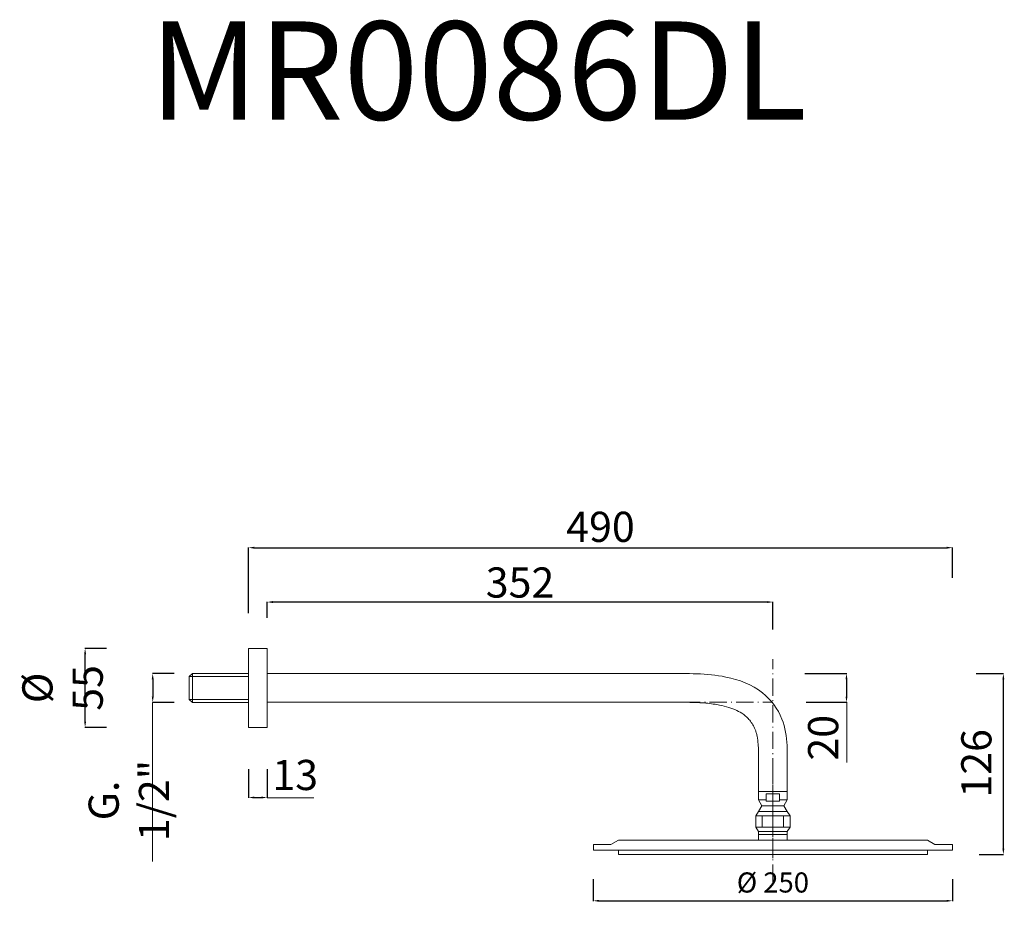
# Model space of a CAD drawing. Units: millimetres. Extents: x 4041 to 4732, y 2969 to 4099.
# Drawn here: x 4041 to 4726, y 3469 to 4099 of the extents above; entities that cross this region are included whole.
import ezdxf

# ---------------------------------------------------------------- set-up
doc = ezdxf.new("R2010")
doc.units = ezdxf.units.MM
doc.header["$MEASUREMENT"] = 0
doc.linetypes.add('ACAD_ISO10W100', pattern=[18.5, 12, -3, 0.5, -3])
doc.layers.get('Defpoints').update_dxf_attribs({"lineweight": 15})
for name, color, linetype, lineweight in [('1', 7, 'Continuous', 15), ('ASSI', 8, 'ACAD_ISO10W100', 13), ('idralica', 53, 'Continuous', 13), ('idraulica', 63, 'Continuous', 13), ('Livello 1', 7, 'Continuous', 15), ('QUOTE', 6, 'Continuous', 13)]:
    doc.layers.add(name, color=color, linetype=linetype, lineweight=lineweight)
doc.styles.get("Standard").update_dxf_attribs({"font": 'ARIALUNI.TTF'})
doc.dimstyles.get("Standard").update_dxf_attribs({"dimtxt": 0.18, "dimasz": 0.18, "dimexe": 0.18, "dimexo": 0.0625, "dimgap": 0.09, "dimtad": 0, "dimtih": 1, "dimtoh": 1, "dimdec": 4, "dimzin": 0, "dimdsep": 46, "dimtxsty": 'Standard', "dimcen": 0.09, "dimadec": 0, "dimazin": 0, "dimtfac": 1, "dimtdec": 4, "dimtofl": 0, "dimtmove": 0, "dimatfit": 3, "dimfxl": 1, "dimtolj": 1, "dimtzin": 0, "dimarcsym": 0})

# ---------------------------------------------------------------- blocks, each defined once
blk = doc.blocks.new('*D15')
at = {"layer": 'Defpoints', "color": 0, "transparency": 16777216}
for p in [(4696.6, 3644.01), (4725.58, 3644.01), (4698.83, 3518.11)]:
    blk.add_point(p, dxfattribs=at)
at = {"layer": 'QUOTE', "color": 0, "lineweight": -2, "transparency": 16777216}
for p, q in [((4706.6, 3644.01), (4725.76, 3644.01)), ((4725.58, 3522.11), (4725.58, 3640.01)), ((4708.83, 3518.11), (4725.76, 3518.11))]:
    blk.add_line(p, q, dxfattribs=at)
at = {"layer": 'QUOTE', "color": 0, "transparency": 16777216}
for points in [[(4724.92, 3640.01), (4726.25, 3640.01), (4725.58, 3644.01)], [(4724.92, 3522.11), (4726.25, 3522.11), (4725.58, 3518.11)]]:
    blk.add_solid(points, dxfattribs=at)
at = {"layer": 'QUOTE', "color": 0, "transparency": 16777216, "insert": (4706.78, 3581.53), "char_height": 20, "attachment_point": 5, "rotation": 90}
blk.add_mtext('\\A1;{\\H1.05x;126}', dxfattribs=at)
blk = doc.blocks.new('*D16')
at = {"layer": 'Defpoints', "color": 0, "transparency": 16777216}
for p in [(4577.53, 3644.01), (4578.32, 3624.01), (4616.42, 3624.01)]:
    blk.add_point(p, dxfattribs=at)
at = {"layer": 'QUOTE', "color": 0, "lineweight": -2, "transparency": 16777216}
for p, q in [((4587.53, 3644.01), (4616.6, 3644.01)), ((4616.42, 3640.01), (4616.42, 3628.01)), ((4588.32, 3624.01), (4616.6, 3624.01))]:
    blk.add_line(p, q, dxfattribs=at)
at = {"layer": 'QUOTE', "color": 0, "transparency": 16777216}
for points in [[(4615.75, 3640.01), (4617.09, 3640.01), (4616.42, 3644.01)], [(4615.75, 3628.01), (4617.09, 3628.01), (4616.42, 3624.01)]]:
    blk.add_solid(points, dxfattribs=at)
at = {"layer": 'QUOTE', "color": 0, "transparency": 16777216, "insert": (4600.17, 3599.33), "char_height": 20, "attachment_point": 5, "rotation": 90}
blk.add_mtext('\\A1;{\\H1.05x;20}', dxfattribs=at)
blk = doc.blocks.new('*D17')
at = {"layer": 'Defpoints', "color": 0, "transparency": 16777216}
for p in [(4213.24, 3693.8), (4213.24, 3672.84), (4565.24, 3664.81)]:
    blk.add_point(p, dxfattribs=at)
at = {"layer": 'QUOTE', "color": 0, "lineweight": -2, "transparency": 16777216}
for p, q in [((4213.24, 3682.84), (4213.24, 3693.98)), ((4561.24, 3693.8), (4217.24, 3693.8)), ((4565.24, 3674.81), (4565.24, 3693.98))]:
    blk.add_line(p, q, dxfattribs=at)
at = {"layer": 'QUOTE', "color": 0, "transparency": 16777216}
for points in [[(4217.24, 3694.47), (4217.24, 3693.14), (4213.24, 3693.8)], [(4561.24, 3694.47), (4561.24, 3693.14), (4565.24, 3693.8)]]:
    blk.add_solid(points, dxfattribs=at)
at = {"layer": 'QUOTE', "color": 0, "transparency": 16777216, "insert": (4389.24, 3707.41), "char_height": 20, "attachment_point": 5}
blk.add_mtext('\\A1;{\\H1.05x;352}', dxfattribs=at)
blk = doc.blocks.new('*D18')
at = {"layer": 'Defpoints', "color": 0, "transparency": 16777216}
for p in [(4690.24, 3731.65), (4690.24, 3700.67), (4200.24, 3676.04)]:
    blk.add_point(p, dxfattribs=at)
at = {"layer": 'QUOTE', "color": 0, "lineweight": -2, "transparency": 16777216}
for p, q in [((4200.24, 3686.04), (4200.24, 3731.83)), ((4204.24, 3731.65), (4686.24, 3731.65)), ((4690.24, 3710.67), (4690.24, 3731.83))]:
    blk.add_line(p, q, dxfattribs=at)
at = {"layer": 'QUOTE', "color": 0, "transparency": 16777216}
for points in [[(4204.24, 3732.32), (4204.24, 3730.98), (4200.24, 3731.65)], [(4686.24, 3732.32), (4686.24, 3730.98), (4690.24, 3731.65)]]:
    blk.add_solid(points, dxfattribs=at)
at = {"layer": 'QUOTE', "color": 0, "transparency": 16777216, "insert": (4445.24, 3746.19), "char_height": 20, "attachment_point": 5}
blk.add_mtext('\\A1;{\\H1.05x;490}', dxfattribs=at)
blk = doc.blocks.new('*D19')
at = {"layer": 'Defpoints', "color": 0, "transparency": 16777216}
for p in [(4158.59, 3644.07), (4133.63, 3623.95), (4158.59, 3623.95)]:
    blk.add_point(p, dxfattribs=at)
at = {"layer": 'QUOTE', "color": 0, "lineweight": -2, "transparency": 16777216}
for p, q in [((4148.59, 3644.07), (4133.45, 3644.07)), ((4133.63, 3640.07), (4133.63, 3627.95)), ((4148.59, 3623.95), (4133.45, 3623.95))]:
    blk.add_line(p, q, dxfattribs=at)
at = {"layer": 'QUOTE', "color": 0, "transparency": 16777216}
for points in [[(4132.96, 3640.07), (4134.29, 3640.07), (4133.63, 3644.07)], [(4132.96, 3627.95), (4134.29, 3627.95), (4133.63, 3623.95)]]:
    blk.add_solid(points, dxfattribs=at)
at = {"layer": 'QUOTE', "color": 0, "transparency": 16777216, "insert": (4117.02, 3555.67), "char_height": 20, "attachment_point": 5, "rotation": 90}
blk.add_mtext('\\A1;{\\H1.05x;G. 1/2"}', dxfattribs=at)
blk = doc.blocks.new('*D20')
at = {"layer": 'Defpoints', "color": 0, "transparency": 16777216}
for p in [(4086.59, 3661.51), (4111.37, 3661.51), (4111.37, 3606.51)]:
    blk.add_point(p, dxfattribs=at)
at = {"layer": 'QUOTE', "color": 0, "lineweight": -2, "transparency": 16777216}
for p, q in [((4101.37, 3661.51), (4086.41, 3661.51)), ((4086.59, 3610.51), (4086.59, 3657.51)), ((4101.37, 3606.51), (4086.41, 3606.51))]:
    blk.add_line(p, q, dxfattribs=at)
at = {"layer": 'QUOTE', "color": 0, "transparency": 16777216}
for points in [[(4085.93, 3657.51), (4087.26, 3657.51), (4086.59, 3661.51)], [(4085.93, 3610.51), (4087.26, 3610.51), (4086.59, 3606.51)]]:
    blk.add_solid(points, dxfattribs=at)
at = {"layer": 'QUOTE', "color": 0, "transparency": 16777216, "insert": (4070.89, 3634.01), "char_height": 20, "attachment_point": 5, "rotation": 90}
blk.add_mtext('\\A1;{\\H1.05x;%%C 55}', dxfattribs=at)
blk = doc.blocks.new('*D21')
at = {"layer": 'Defpoints', "color": 0, "transparency": 16777216}
for p in [(4200.24, 3587.49), (4213.24, 3587.49), (4213.24, 3557.73)]:
    blk.add_point(p, dxfattribs=at)
at = {"layer": 'QUOTE', "color": 0, "lineweight": -2, "transparency": 16777216}
for p, q in [((4200.24, 3577.49), (4200.24, 3557.55)), ((4213.24, 3577.49), (4213.24, 3557.55)), ((4204.24, 3557.73), (4209.24, 3557.73))]:
    blk.add_line(p, q, dxfattribs=at)
at = {"layer": 'QUOTE', "color": 0, "transparency": 16777216}
for points in [[(4204.24, 3558.39), (4204.24, 3557.06), (4200.24, 3557.73)], [(4209.24, 3558.39), (4209.24, 3557.06), (4213.24, 3557.73)]]:
    blk.add_solid(points, dxfattribs=at)
at = {"layer": 'QUOTE', "color": 0, "transparency": 16777216, "insert": (4232.79, 3573.42), "char_height": 20, "attachment_point": 5}
blk.add_mtext('\\A1;{\\H1.05x;13}', dxfattribs=at)
blk = doc.blocks.new('*D22')
at = {"layer": 'Defpoints', "color": 0, "transparency": 16777216}
for p in [(4440.2, 3510.84), (4690.2, 3510.84), (4690.2, 3485.82)]:
    blk.add_point(p, dxfattribs=at)
at = {"layer": 'QUOTE', "color": 0, "lineweight": -2, "transparency": 16777216}
for p, q in [((4440.2, 3500.84), (4440.2, 3485.64)), ((4690.2, 3500.84), (4690.2, 3485.64)), ((4444.2, 3485.82), (4686.2, 3485.82))]:
    blk.add_line(p, q, dxfattribs=at)
at = {"layer": 'QUOTE', "color": 0, "transparency": 16777216}
for points in [[(4444.2, 3486.48), (4444.2, 3485.15), (4440.2, 3485.82)], [(4686.2, 3486.48), (4686.2, 3485.15), (4690.2, 3485.82)]]:
    blk.add_solid(points, dxfattribs=at)
at = {"layer": 'QUOTE', "color": 0, "transparency": 16777216, "insert": (4565.2, 3498.57), "char_height": 20, "attachment_point": 5}
blk.add_mtext('\\A1;{\\H0.7x;%%C 250}', dxfattribs=at)

msp = doc.modelspace()

# ---------------------------------------------------------------- linework, layer by layer
at = {"layer": '1'}
for p, q in [((4200.24, 3661.51), (4200.24, 3606.51)), ((4213.24, 3661.51), (4200.24, 3661.51)), ((4213.24, 3606.51), (4213.24, 3661.51)), ((4213.24, 3644.01), (4492.13, 3644.01)), ((4213.24, 3624.01), (4492.16, 3624.01)), ((4200.24, 3606.51), (4213.24, 3606.51)), ((4555.24, 3589.15), (4555.24, 3556.01)), ((4575.24, 3589.43), (4575.24, 3556.01)), ((4555.24, 3562.01), (4575.24, 3562.01)), ((4555.24, 3556.01), (4557.6, 3552.01)), ((4555.24, 3556.01), (4560.59, 3556.01)), ((4555.24, 3548.01), (4557.6, 3552.01)), ((4557.6, 3552.01), (4572.88, 3552.01)), ((4569.88, 3556.01), (4575.24, 3556.01)), ((4575.24, 3556.01), (4572.88, 3552.01)), ((4575.24, 3548.01), (4572.88, 3552.01)), ((4553.24, 3545.01), (4555.24, 3548.01)), ((4553.24, 3545.01), (4553.24, 3537.01)), ((4553.24, 3545.01), (4577.24, 3545.01)), ((4555.24, 3548.01), (4575.24, 3548.01)), ((4557.81, 3545.01), (4557.81, 3537.01)), ((4572.66, 3545.01), (4572.66, 3537.01)), ((4577.24, 3545.01), (4575.24, 3548.01)), ((4577.24, 3545.01), (4577.24, 3537.01)), ((4553.24, 3537.01), (4577.24, 3537.01)), ((4553.24, 3537.01), (4555.24, 3534.01)), ((4577.24, 3537.01), (4575.24, 3534.01)), ((4555.24, 3534.01), (4575.24, 3534.01)), ((4555.24, 3532.01), (4575.24, 3532.01))]:
    msp.add_line(p, q, dxfattribs=at)
msp.add_lwpolyline([(4560.59, 3560.18), (4569.88, 3560.18), (4569.88, 3555.22), (4560.59, 3555.22)], close=True, dxfattribs=at)
msp.add_spline([(4479.93, 3644.01), (4492.13, 3644.01), (4532.41, 3641.62), (4557.97, 3630.62), (4571.5, 3612.38), (4575.07, 3593.91), (4575.24, 3589.43)], degree=3, dxfattribs=at)
msp.add_open_spline([(4479.9, 3624.01), (4481.85, 3624.01), (4483.8, 3624.01), (4487.88, 3624), (4490, 3624.01), (4496.4, 3624.03), (4500.51, 3624.06), (4508.42, 3623.99), (4512.22, 3623.89), (4519.49, 3623.39), (4522.95, 3623.01), (4528.57, 3622.03), (4530.8, 3621.53), (4535.01, 3620.35), (4536.97, 3619.66), (4540.54, 3618.13), (4542.14, 3617.29), (4544.02, 3616.08), (4544.48, 3615.76), (4545.35, 3615.12), (4545.76, 3614.79), (4546.58, 3614.09), (4546.98, 3613.72), (4548.15, 3612.56), (4548.9, 3611.72), (4550.39, 3609.79), (4551.12, 3608.67), (4551.99, 3607.06), (4552.23, 3606.58), (4552.59, 3605.79), (4552.72, 3605.48), (4552.98, 3604.83), (4553.11, 3604.48), (4553.37, 3603.74), (4553.49, 3603.36), (4553.83, 3602.17), (4554.04, 3601.32), (4554.56, 3598.73), (4554.81, 3596.85), (4555.01, 3594.36), (4555.04, 3593.89), (4555.09, 3593.03), (4555.11, 3592.64), (4555.15, 3591.84), (4555.17, 3591.42), (4555.2, 3590.31), (4555.22, 3589.6), (4555.24, 3588.86)], degree=3, knots=[0, 0, 0, 0, 5.847202, 5.847202, 12.129082, 12.129082, 24.69284, 24.69284, 37.256599, 37.256599, 49.820357, 49.820357, 58.542383, 58.542383, 67.264409, 67.264409, 75.986435, 75.986435, 78.954251, 78.954251, 81.93135, 81.93135, 84.90845, 84.90845, 90.862649, 90.862649, 97.973165, 97.973165, 100.925233, 100.925233, 102.853777, 102.853777, 104.989995, 104.989995, 107.126213, 107.126213, 111.39865, 111.39865, 119.391296, 119.391296, 121.220344, 121.220344, 122.680747, 122.680747, 124.14115, 124.14115, 126.383323, 126.383323, 126.383323, 126.383323], dxfattribs=at)
at = {"layer": 'ASSI'}
for p, q in [((4565.24, 3499.01), (4565.24, 3654.01)), ((4410.21, 3624.01), (4565.24, 3624.01))]:
    msp.add_line(p, q, dxfattribs=at)
at = {"layer": 'ASSI', "lineweight": 9}
msp.add_line((4565.24, 3579.02), (4565.24, 3515.43), dxfattribs=at)
at = {"layer": 'idralica'}
for p, q in [((4159.07, 3642.08), (4159.07, 3625.95)), ((4159.07, 3642.08), (4200.24, 3642.08)), ((4200.24, 3644.07), (4161.24, 3644.07)), ((4161.24, 3644.07), (4161.24, 3623.95)), ((4159.07, 3625.95), (4200.24, 3625.95)), ((4200.24, 3623.95), (4161.24, 3623.95))]:
    msp.add_line(p, q, dxfattribs=at)
at = {"layer": 'idraulica'}
for p, q in [((4161.24, 3644.07), (4159.07, 3642.08)), ((4161.24, 3623.95), (4159.07, 3625.95))]:
    msp.add_line(p, q, dxfattribs=at)
at = {"layer": 'Livello 1'}
for p, q in [((4555.24, 3534.01), (4555.24, 3528.11)), ((4555.24, 3534.01), (4555.24, 3528.11)), ((4575.24, 3534.01), (4575.24, 3528.11))]:
    msp.add_line(p, q, dxfattribs=at)
for points in [[(4678, 3525.11), (4690.2, 3525.11), (4690.2, 3521.11), (4440.28, 3521.11), (4440.28, 3525.11), (4452.48, 3525.11)], [(4565.24, 3528.11), (4457.73, 3528.11), (4452.48, 3525.11)], [(4565.24, 3528.11), (4672.74, 3528.11), (4678, 3525.11)]]:
    msp.add_lwpolyline(points, dxfattribs=at)
msp.add_lwpolyline([(4457.74, 3521.11), (4672.74, 3521.11), (4672.74, 3518.11), (4457.74, 3518.11)], close=True, dxfattribs=at)
at = {"layer": 'QUOTE'}
for p, q in [((4133.45, 3623.95), (4133.45, 3513.24)), ((4616.6, 3624.01), (4616.6, 3582.09)), ((4213.24, 3557.55), (4245.72, 3557.55))]:
    msp.add_line(p, q, dxfattribs=at)

# ---------------------------------------------------------------- texts
at = {"layer": 'QUOTE', "insert": (4360.11, 4063.82), "char_height": 68.4451, "attachment_point": 5}
msp.add_mtext('\\A1;MR0086DL', dxfattribs=at)

# ---------------------------------------------------------------- dimensions: what is measured, and where the dimension line sits
at = {"layer": 'QUOTE'}
for base, p1, p2, text, picture, middle in [((4690.24, 3731.65), (4200.24, 3676.04), (4690.24, 3700.67), '{\\H1.05x;<>}', '*D18', (4445.24, 3746.19)), ((4213.24, 3693.8), (4565.24, 3664.81), (4213.24, 3672.84), '{\\H1.05x;<>}', '*D17', (4389.24, 3707.41)), ((4213.24, 3557.73), (4200.24, 3587.49), (4213.24, 3587.49), '{\\H1.05x;<>}', '*D21', (4232.79, 3573.42)), ((4690.2, 3485.82), (4440.2, 3510.84), (4690.2, 3510.84), '{\\H0.7x;%%C <>}', '*D22', (4565.2, 3498.57))]:
    dim = msp.add_linear_dim(base=base, p1=p1, p2=p2, text=text, dimstyle='Standard', override={"dimtxt": 20, "dimasz": 4, "dimexo": 10, "dimgap": 1, "dimtad": 1, "dimtih": 0, "dimtoh": 0, "dimdec": 0, "dimtdec": 0, "dimtmove": 2}, dxfattribs=at)
    dim.commit()
    dim.dimension.update_dxf_attribs({"geometry": picture, "text_midpoint": middle, "dimtype": 160})
for base, p1, p2, text, picture, middle in [((4086.59, 3661.51), (4111.37, 3606.51), (4111.37, 3661.51), '{\\H1.05x;%%C <>}', '*D20', (4070.89, 3634.01)), ((4133.63, 3623.95), (4158.59, 3644.07), (4158.59, 3623.95), '{\\H1.05x;G. 1/2"}', '*D19', (4117.02, 3555.67)), ((4616.42, 3624.01), (4577.53, 3644.01), (4578.32, 3624.01), '{\\H1.05x;<>}', '*D16', (4600.17, 3599.33)), ((4725.58, 3644.01), (4698.83, 3518.11), (4696.6, 3644.01), '{\\H1.05x;<>}', '*D15', (4706.78, 3581.53))]:
    dim = msp.add_linear_dim(base=base, p1=p1, p2=p2, angle=90, text=text, dimstyle='Standard', override={"dimtxt": 20, "dimasz": 4, "dimexo": 10, "dimgap": 1, "dimtad": 1, "dimtih": 0, "dimtoh": 0, "dimdec": 0, "dimtdec": 0, "dimtmove": 2}, dxfattribs=at)
    dim.commit()
    dim.dimension.update_dxf_attribs({"geometry": picture, "text_midpoint": middle, "dimtype": 160})

doc.saveas('drawing.dxf')
